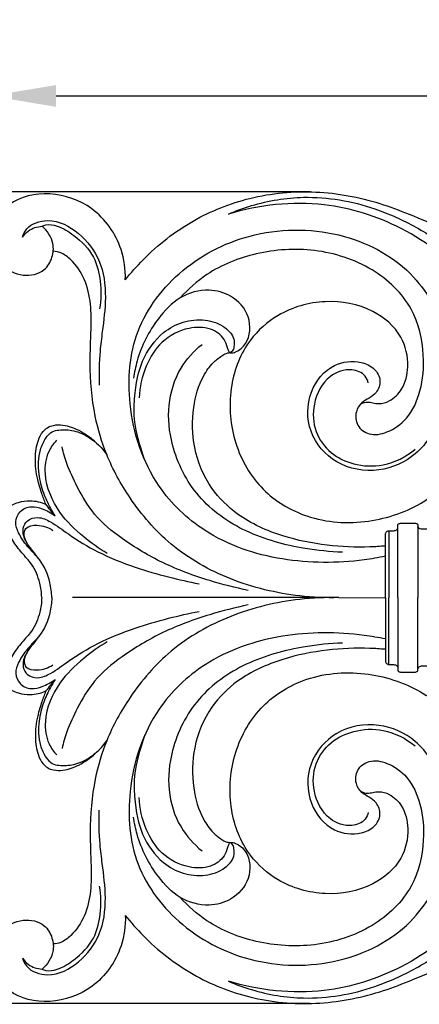
# Model space of a CAD drawing. Units: millimetres. Extents: x -93 to 565, y -214 to 383.
# Drawn here: x 23 to 104, y 13 to 212 of the extents above; entities that cross this region are included whole.
import ezdxf

# ---------------------------------------------------------------- set-up
doc = ezdxf.new("R2010")
doc.units = ezdxf.units.MM
doc.header["$MEASUREMENT"] = 0
doc.styles.add('Arial', font='arial.ttf')
doc.dimstyles.new('Default', dxfattribs={"dimscale": 0.6, "dimtxt": 22, "dimasz": 22, "dimexe": 0.5, "dimexo": 0.5, "dimgap": 0.2, "dimtad": 1, "dimtoh": 1, "dimdec": 0, "dimzin": 1, "dimdsep": 46, "dimtxsty": 'Arial', "dimcen": 0.5, "dimazin": 0, "dimtfac": 1, "dimtdec": 4, "dimtix": 1, "dimtmove": 1, "dimatfit": 3, "dimfxl": 1, "dimtolj": 1, "dimtzin": 1, "dimarcsym": 0})

# ---------------------------------------------------------------- blocks, each defined once
blk = doc.blocks.new('*D2')
at = {"color": 0, "lineweight": -2, "transparency": 16777216}
for p, q in [((17.25, 106.47), (17.25, 196.65)), ((30.45, 196.35), (424.99, 196.35)), ((438.19, 106.47), (438.19, 196.65))]:
    blk.add_line(p, q, dxfattribs=at)
at = {"color": 0, "transparency": 16777216}
for points in [[(30.45, 198.55), (30.45, 194.15), (17.25, 196.35)], [(424.99, 198.55), (424.99, 194.15), (438.19, 196.35)]]:
    blk.add_solid(points, dxfattribs=at)
at = {"layer": 'Defpoints', "color": 0, "transparency": 16777216}
for p in [(438.19, 196.35), (17.25, 106.17), (438.19, 106.17)]:
    blk.add_point(p, dxfattribs=at)
at = {"color": 0, "transparency": 16777216, "insert": (227.72, 203.09), "char_height": 13.2, "attachment_point": 5, "style": 'Arial'}
blk.add_mtext('\\A1;421', dxfattribs=at)
blk = doc.blocks.new('*D3')
at = {"color": 0, "lineweight": -2, "transparency": 16777216}
for p, q in [((81.76, 176.98), (-1.6, 176.98)), ((-1.3, 26.22), (-1.3, 163.78)), ((81.76, 13.02), (-1.6, 13.02))]:
    blk.add_line(p, q, dxfattribs=at)
at = {"color": 0, "transparency": 16777216}
for points in [[(-3.5, 163.78), (0.9, 163.78), (-1.3, 176.98)], [(-3.5, 26.22), (0.9, 26.22), (-1.3, 13.02)]]:
    blk.add_solid(points, dxfattribs=at)
at = {"layer": 'Defpoints', "color": 0, "transparency": 16777216}
for p in [(-1.3, 176.98), (82.06, 176.98), (82.06, 13.02)]:
    blk.add_point(p, dxfattribs=at)
at = {"color": 0, "transparency": 16777216, "insert": (-8.16, 95), "char_height": 13.2, "attachment_point": 5, "rotation": 90, "style": 'Arial'}
blk.add_mtext('\\A1;164', dxfattribs=at)
blk = doc.blocks.new('IKN-013')
for points in [[(-348.41, -0.74), (-402.18, -0.74)], [(-348.41, -0.74), (-338.98, -0.75)]]:
    blk.add_lwpolyline(points)
for points, knots in [([(-391.51, 63.47), (-391.45, 65.53), (-392.15, 71.03), (-397.41, 78.43), (-406.47, 81.62), (-415.16, 79.89), (-419.3, 72.94), (-417.33, 66.43), (-412.39, 63.89), (-407.9, 64.8), (-406.14, 67.91), (-405.81, 71.3), (-407.26, 73.4), (-408.31, 74.3)], [0, 0, 0, 0, 6.197583, 16.317051, 25.306971, 33.809094, 40.657946, 46.997421, 51.786301, 56.1886, 59.139351, 61.888736, 66.044063, 66.044063, 66.044063, 66.044063]), ([(-391.51, 63.47), (-390.39, 64.87), (-386.35, 69.41), (-378.25, 75.79), (-366.17, 80.6), (-353.11, 81.83), (-342.22, 79.79), (-333.84, 76.64), (-327.88, 74.02), (-322.14, 71.97), (-317.06, 71.17), (-312.49, 71.37), (-308.56, 72.44), (-305.79, 74.03), (-304.49, 75.63), (-303.98, 76.54), (-303.91, 77.15), (-303.97, 77.61), (-303.67, 78.34), (-302.78, 79.31), (-300.83, 79.98), (-298.31, 79.5), (-295.87, 77.8), (-294.53, 74.87), (-294.58, 71.36), (-296.39, 68.24), (-298.14, 66.57), (-299.07, 65.93)], [0, 0, 0, 0, 5.390089, 18.207347, 30.514064, 43.901084, 57.003694, 63.363208, 70.728926, 76.532359, 81.610934, 86.037828, 90.149411, 93.764813, 95.3535, 96.306268, 96.820366, 97.178718, 97.668459, 99.111724, 100.991265, 103.584201, 106.535231, 109.571577, 112.873844, 116.677155, 120.054592, 120.054592, 120.054592, 120.054592]), ([(-370.71, 76.75), (-369.18, 77.41), (-364.27, 79.18), (-354.23, 80.86), (-342.7, 78.85), (-332.7, 74.28), (-323.9, 68.51), (-312.97, 63.6), (-301.26, 60.02), (-290.07, 58.94), (-282, 59.96), (-274.88, 62.97), (-271.86, 68.63), (-271.7, 73.45), (-272.98, 76.82), (-274.93, 77.53), (-275.71, 77.66)], [0, 0, 0, 0, 5.002578, 15.633898, 30.165273, 39.290768, 48.484785, 61.668823, 75.135119, 85.415201, 94.180356, 100.466123, 107.579525, 111.586786, 114.956017, 117.339819, 117.339819, 117.339819, 117.339819]), ([(-344.14, 38.23), (-343.99, 38.34), (-343.55, 38.61), (-342.63, 38.85), (-341.53, 38.6), (-340.03, 38.32), (-337.74, 39.02), (-335.16, 41.54), (-334.07, 46.4), (-335.48, 52.72), (-341.91, 58.12), (-351.21, 59.82), (-360.28, 57.24), (-367.28, 51.05), (-370.85, 41.87), (-370.19, 30.99), (-364.95, 21.16), (-355.16, 14.88), (-343.27, 13.77), (-332.22, 17.33), (-322.88, 25.05), (-317.61, 36.69), (-317.36, 50.18), (-321.8, 64.58), (-335.03, 74.53), (-352.21, 79.97), (-364.51, 78.63), (-370.71, 76.75)], [0, 0, 0, 0, 0.547898, 1.553344, 2.727566, 3.896992, 6.109406, 9.554478, 14.23632, 20.393247, 28.079922, 37.845809, 47.729875, 55.280278, 65.118039, 76.146084, 87.05455, 97.244275, 109.738553, 121.60424, 131.199923, 145.322459, 158.288409, 171.145323, 188.937106, 205.17301, 224.627455, 224.627455, 224.627455, 224.627455]), ([(-412.28, 72.07), (-412.09, 72.67), (-411.13, 74.67), (-406.28, 76.21), (-400.58, 73.14), (-396.13, 67.38), (-395.23, 60.05), (-396.03, 53.98), (-396.78, 48.1), (-396.85, 44.48), (-396.79, 42.18)], [0, 0, 0, 0, 1.870802, 6.402622, 13.184781, 20.030687, 27.578167, 34.529915, 38.452656, 45.360052, 45.360052, 45.360052, 45.360052]), ([(-412.28, 72.07), (-411.96, 72.55), (-410.89, 73.73), (-409.29, 74.23), (-408.31, 74.3)], [0, 0, 0, 0, 1.71997, 4.673489, 4.673489, 4.673489, 4.673489]), ([(-408.31, 74.3), (-408.08, 74.41), (-407.1, 74.77), (-404.68, 74.31), (-401.26, 72.19), (-397.62, 68.53), (-396.35, 63), (-396.4, 59.42), (-396.72, 57.58)], [0, 0, 0, 0, 0.777567, 3.066494, 6.976989, 12.863647, 17.90798, 23.522007, 23.522007, 23.522007, 23.522007]), ([(-338.98, 7.61), (-340.4, 7.32), (-347.27, 6.18), (-359.94, 6.17), (-374.94, 11.2), (-386.6, 22.44), (-391.53, 37.33), (-390.26, 53.72), (-380.41, 66.52), (-365.15, 74.02), (-347.32, 73.75), (-332.95, 65.73), (-325.76, 52.25), (-326.45, 37.56), (-331.82, 28.03), (-340.37, 24.17), (-349.14, 25.72), (-354.96, 32.48), (-354.86, 40.8), (-350.19, 46.63), (-344.64, 47.34), (-341.16, 45.77), (-339.72, 43.16), (-340.61, 40.75), (-342.24, 39.54), (-343.96, 38.69), (-345.18, 36.7), (-344.92, 33.86), (-342.12, 31.82), (-338.15, 32.61), (-334.11, 35.54), (-331.54, 41.32), (-330.98, 49.01), (-333.15, 58.47), (-341.58, 66.46), (-353.08, 70.1), (-364.88, 69.36), (-374.3, 65.63), (-378.83, 61.6), (-380.42, 59.82)], [0, 0, 0, 0, 4.345263, 20.884602, 37.514064, 50.421829, 68.053928, 82.787639, 97.9736, 114.191757, 132.070282, 148.574596, 162.176923, 176.581865, 186.62609, 194.734163, 203.377861, 211.441513, 219.368317, 226.426416, 231.867347, 234.813888, 237.453565, 239.935056, 241.732477, 243.482711, 245.599137, 248.324528, 251.207131, 254.818875, 259.642557, 265.7672, 273.021407, 282.626572, 293.80219, 306.092124, 317.856799, 328.650891, 335.808099, 335.808099, 335.808099, 335.808099]), ([(-348.41, -0.74), (-351.04, -0.8), (-358.47, -0.47), (-370.32, 2.37), (-382.38, 9.18), (-390.39, 18.51), (-395.33, 27.47), (-398.07, 36.76), (-398.78, 45.35), (-398.41, 52.9), (-398.36, 58.58), (-399.45, 63.57), (-401.82, 67.06), (-404.19, 68.94), (-405.55, 69.19), (-406.08, 69.22)], [0, 0, 0, 0, 7.887136, 22.238414, 36.178264, 48.652233, 58.608244, 66.674722, 77.537278, 84.286179, 89.353972, 94.551672, 99.315451, 101.769671, 103.355891, 103.355891, 103.355891, 103.355891]), ([(-370.47, 48.75), (-370.38, 48.72), (-369.96, 48.62), (-368.68, 49.04), (-366.31, 51.09), (-366.01, 56.32), (-369.74, 60.43), (-375.08, 61.87), (-380.76, 60.26), (-385.83, 54.89), (-388.79, 49.06), (-389.69, 44.76), (-389.85, 43.58)], [0, 0, 0, 0, 0.279176, 1.25948, 3.858268, 9.269076, 14.753209, 19.244472, 25.283932, 31.379155, 40.942822, 44.50162, 44.50162, 44.50162, 44.50162]), ([(-387.55, 26.99), (-389.93, 33.53), (-389.73, 41.12), (-388.42, 47.23), (-384.78, 52.57), (-379.94, 55.17), (-375.42, 55.67), (-371.63, 54.35), (-369.48, 52), (-369.48, 50.14), (-369.76, 49.17), (-370.18, 48.81), (-370.39, 48.76), (-370.47, 48.75)], [0, 0, 0, 0, 5.212288, 12.038929, 19.210871, 23.660278, 28.158837, 32.436749, 35.360092, 36.903111, 37.841125, 38.268176, 38.491691, 38.491691, 38.491691, 38.491691]), ([(-370.47, 48.75), (-370.53, 48.85), (-370.71, 49.15), (-370.97, 50.07), (-371.61, 52.01), (-374.53, 53.99), (-379.32, 53.92), (-384.38, 51.32), (-387.71, 45.92), (-388.64, 41.81), (-388.72, 39.61)], [0, 0, 0, 0, 0.338659, 1.054177, 2.87113, 6.345819, 10.655992, 16.750651, 22.534589, 29.133289, 29.133289, 29.133289, 29.133289]), ([(-347.67, 8.43), (-350.2, 8.51), (-356.83, 9.22), (-367.2, 11.97), (-377.33, 19.09), (-382.23, 28.82), (-383.21, 38.09), (-380.96, 45.44), (-377.69, 49.08), (-376.02, 50.43)], [0, 0, 0, 0, 7.5816, 19.984375, 31.836288, 43.509738, 51.478218, 59.342532, 65.777877, 65.777877, 65.777877, 65.777877]), ([(-338.98, 9.69), (-340.04, 9.6), (-343.96, 9.37), (-350.96, 9.65), (-360.1, 11.49), (-368.38, 15.17), (-374.75, 21.49), (-377.99, 29.23), (-378.12, 37.26), (-376.46, 43.17), (-374.11, 46.55), (-372.39, 47.9), (-371.25, 48.59), (-370.69, 48.72), (-370.47, 48.75)], [0, 0, 0, 0, 3.187642, 11.771506, 20.919985, 31.06194, 38.433309, 47.327429, 55.464829, 62.141659, 65.383846, 67.643505, 68.654109, 69.338259, 69.338259, 69.338259, 69.338259]), ([(-342.49, 42.65), (-342.59, 43.13), (-343.17, 44.59), (-346.35, 45.79), (-351.09, 44.08), (-353.83, 38.72), (-353.52, 32.73), (-350.22, 28.23), (-345.2, 25.88), (-338.96, 25.59), (-334.86, 27.7), (-333.02, 29.23)], [0, 0, 0, 0, 1.475389, 4.465031, 9.009967, 15.450161, 21.00749, 26.285173, 31.294988, 37.211927, 44.408986, 44.408986, 44.408986, 44.408986]), ([(-407.55, 18.11), (-407.84, 18.83), (-408.45, 20.49), (-409.4, 23.57), (-409.84, 27.24), (-409.38, 30.6), (-408.36, 32.68), (-407.24, 33.69), (-405.83, 34.2), (-403.6, 34.17), (-400.6, 33.12), (-398.54, 31.66), (-397.57, 30.7)], [0, 0, 0, 0, 2.333522, 5.297961, 9.649275, 13.324243, 15.302171, 16.455998, 17.766467, 19.689603, 23.046629, 27.134185, 27.134185, 27.134185, 27.134185]), ([(-405.67, 15.77), (-406.01, 16.3), (-406.87, 17.78), (-408.16, 20.55), (-409.14, 24.48), (-409.05, 28.45), (-407.79, 31.29), (-406.48, 32.87), (-404.37, 33.25), (-401.73, 33.12), (-398.23, 31.52), (-396.19, 29.51), (-395.27, 28.17)], [0, 0, 0, 0, 1.898871, 5.131411, 9.118716, 14.019841, 16.606832, 18.43579, 19.842287, 22.811726, 26.27757, 31.146611, 31.146611, 31.146611, 31.146611]), ([(-395.18, 8.18), (-396.84, 9.17), (-400.27, 11.66), (-405.37, 16.55), (-408.09, 22.96), (-407.43, 28.37), (-405.96, 30.39), (-405.33, 31.05)], [0, 0, 0, 0, 5.782624, 12.694024, 21.020952, 25.596034, 28.326935, 28.326935, 28.326935, 28.326935]), ([(-366.69, 0.73), (-369.3, 1.26), (-375.17, 2.77), (-383.9, 5.96), (-391.67, 10.64), (-397.86, 15.63), (-401.06, 21.22), (-403.23, 25.79), (-404.01, 28.57), (-404.27, 29.7)], [0, 0, 0, 0, 7.9958, 18.15762, 27.749349, 35.146881, 41.668504, 46.833106, 50.307892, 50.307892, 50.307892, 50.307892]), ([(-416.4, -0.74), (-416.39, 0), (-416.48, 1.78), (-417.04, 4.28), (-417.9, 6.5), (-418.48, 8.4), (-418.77, 10.35), (-418.4, 12.74), (-417.31, 15.16), (-415.56, 17.4), (-413.21, 18.62), (-410.43, 19.01), (-408.54, 18.56), (-407.55, 18.11)], [0, 0, 0, 0, 2.226277, 5.339995, 7.616627, 9.371322, 11.298778, 13.465311, 16.53017, 19.167184, 21.850802, 24.233288, 27.480551, 27.480551, 27.480551, 27.480551]), ([(-406.36, -0.74), (-406.37, 0.29), (-406.71, 3), (-408.22, 6.56), (-411.13, 9.32), (-412.92, 11.79), (-413.9, 14.53), (-412.91, 16.9), (-410.56, 17.9), (-408.02, 17.2), (-406.46, 16.39), (-405.67, 15.77)], [0, 0, 0, 0, 3.081896, 8.161799, 11.177093, 15.033025, 17.306022, 19.527461, 22.012783, 24.201053, 27.224781, 27.224781, 27.224781, 27.224781]), ([(-408.75, 6.81), (-409.91, 8.33), (-410.88, 9.58), (-412.11, 11.34), (-412.24, 13.4), (-411.31, 15.08), (-408.96, 15.73), (-406.05, 14.37), (-402.37, 11.55), (-396.79, 8.16), (-389.9, 5.44), (-383.03, 3.43), (-378.68, 2.44), (-376.62, 2.04)], [0, 0, 0, 0, 2.145367, 4.861201, 6.268256, 7.89903, 10.133467, 12.827222, 17.191225, 24.14169, 32.273614, 39.339337, 45.631291, 45.631291, 45.631291, 45.631291]), ([(-336.49, 13.95), (-336.49, 13.97), (-336.47, 14.03), (-336.4, 14.13), (-336.26, 14.22), (-336.08, 14.28), (-335.89, 14.31), (-335.48, 14.31), (-334.54, 14.31), (-333.65, 14.31), (-333.03, 14.3)], [0, 0, 0, 0, 0.068834, 0.192627, 0.366509, 0.538869, 0.772821, 0.937281, 1.757047, 3.61085, 3.61085, 3.61085, 3.61085]), ([(-333.03, 14.3), (-332.98, 14.3), (-332.86, 14.28), (-332.68, 14.23), (-332.55, 14.13), (-332.49, 14.06), (-332.46, 14), (-332.46, 13.96), (-332.46, 13.95)], [0, 0, 0, 0, 0.1317407, 0.3825445, 0.5392657, 0.6173947, 0.6761125, 0.7272466, 0.7272466, 0.7272466, 0.7272466]), ([(-408.39, -0.74), (-408.4, 0.34), (-408.8, 2.83), (-410.02, 5.8), (-412.44, 8.27), (-413.97, 10.32), (-414.96, 12.05), (-415.16, 12.99), (-415.21, 13.41)], [0, 0, 0, 0, 2.684973, 7.100483, 10.13737, 13.225818, 14.787671, 16.064312, 16.064312, 16.064312, 16.064312]), ([(-411.31, 10.23), (-411.9, 11.29), (-412.02, 12.34), (-411.43, 13.75), (-408.86, 14.07), (-407.06, 13.48), (-406.15, 12.84)], [0, 0, 0, 0, 0.968728, 1.903331, 4.233801, 7.575207, 7.575207, 7.575207, 7.575207]), ([(-338.98, 12.07), (-338.98, 12.13), (-338.97, 12.28), (-338.87, 12.49), (-338.68, 12.66), (-338.48, 12.75), (-338.35, 12.77), (-338.28, 12.77)], [0, 0, 0, 0, 0.169882, 0.441984, 0.689964, 0.903217, 1.095194, 1.095194, 1.095194, 1.095194]), ([(-338.28, 12.77), (-338.15, 12.77), (-337.86, 12.78), (-337.43, 12.76), (-337.01, 12.82), (-336.73, 12.97), (-336.58, 13.11), (-336.5, 13.22), (-336.49, 13.29), (-336.49, 13.33)], [0, 0, 0, 0, 0.400131, 0.886146, 1.291037, 1.631135, 1.819378, 1.913541, 2.028258, 2.028258, 2.028258, 2.028258]), ([(-329.93, 13.1), (-330.09, 13.1), (-330.47, 13.1), (-331.01, 13.1), (-331.55, 13.08), (-331.97, 13.15), (-332.25, 13.29), (-332.39, 13.42), (-332.44, 13.52), (-332.45, 13.58), (-332.46, 13.61)], [0, 0, 0, 0, 0.471147, 1.144475, 1.616918, 2.094599, 2.398059, 2.55731, 2.651978, 2.73991, 2.73991, 2.73991, 2.73991]), ([(-416.4, -0.74), (-416.39, -1.48), (-416.48, -3.27), (-417.04, -5.76), (-417.9, -7.98), (-418.48, -9.88), (-418.77, -11.83), (-418.4, -14.22), (-417.31, -16.64), (-415.56, -18.88), (-413.21, -20.11), (-410.43, -20.49), (-408.54, -20.04), (-407.55, -19.6)], [0, 0, 0, 0, 2.226277, 5.339995, 7.616627, 9.371322, 11.298778, 13.465311, 16.53017, 19.167184, 21.850802, 24.233288, 27.480551, 27.480551, 27.480551, 27.480551]), ([(-408.39, -0.74), (-408.4, -1.82), (-408.8, -4.32), (-410.02, -7.28), (-412.44, -9.75), (-413.97, -11.81), (-414.96, -13.53), (-415.16, -14.47), (-415.21, -14.9)], [0, 0, 0, 0, 2.684973, 7.100483, 10.13737, 13.225818, 14.787671, 16.064312, 16.064312, 16.064312, 16.064312]), ([(-406.36, -0.74), (-406.37, -1.77), (-406.71, -4.48), (-408.22, -8.04), (-411.13, -10.8), (-412.92, -13.28), (-413.9, -16.02), (-412.91, -18.39), (-410.56, -19.38), (-408.02, -18.68), (-406.46, -17.88), (-405.67, -17.25)], [0, 0, 0, 0, 3.081896, 8.161799, 11.177093, 15.033025, 17.306022, 19.527461, 22.012783, 24.201053, 27.224781, 27.224781, 27.224781, 27.224781]), ([(-348.41, -0.74), (-351.04, -0.68), (-358.47, -1.02), (-370.32, -3.85), (-382.38, -10.67), (-390.39, -20), (-395.33, -28.95), (-398.07, -38.24), (-398.78, -46.84), (-398.41, -54.39), (-398.36, -60.06), (-399.45, -65.05), (-401.82, -68.54), (-404.19, -70.42), (-405.55, -70.68), (-406.08, -70.71)], [0, 0, 0, 0, 7.887136, 22.238414, 36.178264, 48.652233, 58.608244, 66.674722, 77.537278, 84.286179, 89.353972, 94.551672, 99.315451, 101.769671, 103.355891, 103.355891, 103.355891, 103.355891]), ([(-408.75, -8.3), (-409.91, -9.82), (-410.88, -11.06), (-412.11, -12.82), (-412.24, -14.89), (-411.31, -16.56), (-408.96, -17.21), (-406.05, -15.86), (-402.37, -13.03), (-396.79, -9.64), (-389.9, -6.93), (-383.03, -4.91), (-378.68, -3.92), (-376.62, -3.52)], [0, 0, 0, 0, 2.145367, 4.861201, 6.268256, 7.89903, 10.133467, 12.827222, 17.191225, 24.14169, 32.273614, 39.339337, 45.631291, 45.631291, 45.631291, 45.631291]), ([(-366.69, -2.22), (-369.3, -2.74), (-375.17, -4.25), (-383.9, -7.45), (-391.67, -12.12), (-397.86, -17.12), (-401.06, -22.7), (-403.23, -27.27), (-404.01, -30.06), (-404.27, -31.19)], [0, 0, 0, 0, 7.9958, 18.15762, 27.749349, 35.146881, 41.668504, 46.833106, 50.307892, 50.307892, 50.307892, 50.307892]), ([(-338.98, -9.09), (-340.4, -8.8), (-347.27, -7.66), (-359.94, -7.65), (-374.94, -12.69), (-386.6, -23.92), (-391.53, -38.81), (-390.26, -55.21), (-380.41, -68.01), (-365.15, -75.5), (-347.32, -75.23), (-332.95, -67.22), (-325.76, -53.74), (-326.45, -39.04), (-331.82, -29.52), (-340.37, -25.65), (-349.14, -27.2), (-354.96, -33.97), (-354.86, -42.29), (-350.19, -48.11), (-344.64, -48.83), (-341.16, -47.25), (-339.72, -44.65), (-340.61, -42.23), (-342.24, -41.02), (-343.96, -40.17), (-345.18, -38.19), (-344.92, -35.35), (-342.12, -33.31), (-338.15, -34.1), (-334.11, -37.02), (-331.54, -42.8), (-330.98, -50.49), (-333.15, -59.95), (-341.58, -67.95), (-353.08, -71.58), (-364.88, -70.85), (-374.3, -67.11), (-378.83, -63.08), (-380.42, -61.3)], [0, 0, 0, 0, 4.345263, 20.884602, 37.514064, 50.421829, 68.053928, 82.787639, 97.9736, 114.191757, 132.070282, 148.574596, 162.176923, 176.581865, 186.62609, 194.734163, 203.377861, 211.441513, 219.368317, 226.426416, 231.867347, 234.813888, 237.453565, 239.935056, 241.732477, 243.482711, 245.599137, 248.324528, 251.207131, 254.818875, 259.642557, 265.7672, 273.021407, 282.626572, 293.80219, 306.092124, 317.856799, 328.650891, 335.808099, 335.808099, 335.808099, 335.808099]), ([(-395.18, -9.67), (-396.84, -10.65), (-400.27, -13.15), (-405.37, -18.04), (-408.09, -24.44), (-407.43, -29.85), (-405.96, -31.87), (-405.33, -32.53)], [0, 0, 0, 0, 5.782624, 12.694024, 21.020952, 25.596034, 28.326935, 28.326935, 28.326935, 28.326935]), ([(-347.67, -9.91), (-350.2, -9.99), (-356.83, -10.71), (-367.2, -13.45), (-377.33, -20.57), (-382.23, -30.31), (-383.21, -39.58), (-380.96, -46.93), (-377.69, -50.56), (-376.02, -51.91)], [0, 0, 0, 0, 7.5816, 19.984375, 31.836288, 43.509738, 51.478218, 59.342532, 65.777877, 65.777877, 65.777877, 65.777877]), ([(-411.31, -11.71), (-411.9, -12.78), (-412.02, -13.82), (-411.43, -15.23), (-408.86, -15.55), (-407.06, -14.96), (-406.15, -14.33)], [0, 0, 0, 0, 0.968728, 1.903331, 4.233801, 7.575207, 7.575207, 7.575207, 7.575207]), ([(-338.98, -11.18), (-340.04, -11.09), (-343.96, -10.85), (-350.96, -11.13), (-360.1, -12.98), (-368.38, -16.65), (-374.75, -22.97), (-377.99, -30.71), (-378.12, -38.74), (-376.46, -44.65), (-374.11, -48.04), (-372.39, -49.39), (-371.25, -50.07), (-370.69, -50.2), (-370.47, -50.24)], [0, 0, 0, 0, 3.187642, 11.771506, 20.919985, 31.06194, 38.433309, 47.327429, 55.464829, 62.141659, 65.383846, 67.643505, 68.654109, 69.338259, 69.338259, 69.338259, 69.338259]), ([(-338.98, -13.55), (-338.98, -13.61), (-338.97, -13.76), (-338.87, -13.97), (-338.68, -14.14), (-338.48, -14.24), (-338.35, -14.26), (-338.28, -14.26)], [0, 0, 0, 0, 0.169882, 0.441984, 0.689964, 0.903217, 1.095194, 1.095194, 1.095194, 1.095194]), ([(-344.14, -39.72), (-343.99, -39.83), (-343.55, -40.1), (-342.63, -40.33), (-341.53, -40.09), (-340.03, -39.81), (-337.74, -40.5), (-335.16, -43.03), (-334.07, -47.88), (-335.48, -54.21), (-341.91, -59.6), (-351.21, -61.3), (-360.28, -58.72), (-367.28, -52.54), (-370.85, -43.35), (-370.19, -32.48), (-364.95, -22.65), (-355.16, -16.36), (-343.27, -15.26), (-332.22, -18.82), (-322.88, -26.53), (-317.61, -38.17), (-317.36, -51.66), (-321.8, -66.06), (-335.03, -76.01), (-352.21, -81.45), (-364.51, -80.11), (-370.71, -78.23)], [0, 0, 0, 0, 0.547898, 1.553344, 2.727566, 3.896992, 6.109406, 9.554478, 14.23632, 20.393247, 28.079922, 37.845809, 47.729875, 55.280278, 65.118039, 76.146084, 87.05455, 97.244275, 109.738553, 121.60424, 131.199923, 145.322459, 158.288409, 171.145323, 188.937106, 205.17301, 224.627455, 224.627455, 224.627455, 224.627455]), ([(-338.28, -14.26), (-338.15, -14.26), (-337.86, -14.26), (-337.43, -14.24), (-337.01, -14.31), (-336.73, -14.45), (-336.58, -14.59), (-336.5, -14.7), (-336.49, -14.77), (-336.49, -14.81)], [0, 0, 0, 0, 0.400131, 0.886146, 1.291037, 1.631135, 1.819378, 1.913541, 2.028258, 2.028258, 2.028258, 2.028258]), ([(-336.49, -15.43), (-336.49, -15.45), (-336.47, -15.51), (-336.4, -15.62), (-336.26, -15.7), (-336.08, -15.77), (-335.89, -15.79), (-335.48, -15.79), (-334.54, -15.8), (-333.65, -15.79), (-333.03, -15.79)], [0, 0, 0, 0, 0.068834, 0.192627, 0.366509, 0.538869, 0.772821, 0.937281, 1.757047, 3.61085, 3.61085, 3.61085, 3.61085]), ([(-333.03, -15.79), (-332.98, -15.78), (-332.86, -15.76), (-332.68, -15.71), (-332.55, -15.62), (-332.49, -15.54), (-332.46, -15.48), (-332.46, -15.45), (-332.46, -15.43)], [0, 0, 0, 0, 0.1317407, 0.3825445, 0.5392657, 0.6173947, 0.6761125, 0.7272466, 0.7272466, 0.7272466, 0.7272466]), ([(-329.93, -14.58), (-330.09, -14.58), (-330.47, -14.58), (-331.01, -14.58), (-331.55, -14.56), (-331.97, -14.64), (-332.25, -14.77), (-332.39, -14.91), (-332.44, -15.01), (-332.45, -15.07), (-332.46, -15.1)], [0, 0, 0, 0, 0.471147, 1.144475, 1.616918, 2.094599, 2.398059, 2.55731, 2.651978, 2.73991, 2.73991, 2.73991, 2.73991]), ([(-405.67, -17.25), (-406.01, -17.78), (-406.87, -19.26), (-408.16, -22.03), (-409.14, -25.97), (-409.05, -29.93), (-407.79, -32.77), (-406.48, -34.36), (-404.37, -34.73), (-401.73, -34.6), (-398.23, -33), (-396.19, -31), (-395.27, -29.66)], [0, 0, 0, 0, 1.898871, 5.131411, 9.118716, 14.019841, 16.606832, 18.43579, 19.842287, 22.811726, 26.27757, 31.146611, 31.146611, 31.146611, 31.146611]), ([(-407.55, -19.6), (-407.84, -20.32), (-408.45, -21.98), (-409.4, -25.05), (-409.84, -28.73), (-409.38, -32.08), (-408.36, -34.16), (-407.24, -35.18), (-405.83, -35.69), (-403.6, -35.65), (-400.6, -34.6), (-398.54, -33.14), (-397.57, -32.18)], [0, 0, 0, 0, 2.333522, 5.297961, 9.649275, 13.324243, 15.302171, 16.455998, 17.766467, 19.689603, 23.046629, 27.134185, 27.134185, 27.134185, 27.134185]), ([(-342.49, -44.13), (-342.59, -44.61), (-343.17, -46.07), (-346.35, -47.28), (-351.09, -45.56), (-353.83, -40.2), (-353.52, -34.21), (-350.22, -29.71), (-345.2, -27.36), (-338.96, -27.07), (-334.86, -29.18), (-333.02, -30.71)], [0, 0, 0, 0, 1.475389, 4.465031, 9.009967, 15.450161, 21.00749, 26.285173, 31.294988, 37.211927, 44.408986, 44.408986, 44.408986, 44.408986]), ([(-387.55, -28.48), (-389.93, -35.01), (-389.73, -42.6), (-388.42, -48.71), (-384.78, -54.05), (-379.94, -56.66), (-375.42, -57.15), (-371.63, -55.83), (-369.48, -53.48), (-369.48, -51.62), (-369.76, -50.65), (-370.18, -50.29), (-370.39, -50.24), (-370.47, -50.24)], [0, 0, 0, 0, 5.212288, 12.038929, 19.210871, 23.660278, 28.158837, 32.436749, 35.360092, 36.903111, 37.841125, 38.268176, 38.491691, 38.491691, 38.491691, 38.491691]), ([(-370.47, -50.24), (-370.53, -50.33), (-370.71, -50.63), (-370.97, -51.56), (-371.61, -53.49), (-374.53, -55.47), (-379.32, -55.4), (-384.38, -52.8), (-387.71, -47.4), (-388.64, -43.29), (-388.72, -41.09)], [0, 0, 0, 0, 0.338659, 1.054177, 2.87113, 6.345819, 10.655992, 16.750651, 22.534589, 29.133289, 29.133289, 29.133289, 29.133289]), ([(-412.28, -73.56), (-412.09, -74.15), (-411.13, -76.16), (-406.28, -77.69), (-400.58, -74.63), (-396.13, -68.87), (-395.23, -61.54), (-396.03, -55.47), (-396.78, -49.58), (-396.85, -45.96), (-396.79, -43.66)], [0, 0, 0, 0, 1.870802, 6.402622, 13.184781, 20.030687, 27.578167, 34.529915, 38.452656, 45.360052, 45.360052, 45.360052, 45.360052]), ([(-370.47, -50.24), (-370.38, -50.21), (-369.96, -50.11), (-368.68, -50.52), (-366.31, -52.57), (-366.01, -57.8), (-369.74, -61.91), (-375.08, -63.36), (-380.76, -61.75), (-385.83, -56.37), (-388.79, -50.54), (-389.69, -46.24), (-389.85, -45.07)], [0, 0, 0, 0, 0.279176, 1.25948, 3.858268, 9.269076, 14.753209, 19.244472, 25.283932, 31.379155, 40.942822, 44.50162, 44.50162, 44.50162, 44.50162]), ([(-408.31, -75.79), (-408.08, -75.9), (-407.1, -76.26), (-404.68, -75.8), (-401.26, -73.67), (-397.62, -70.02), (-396.35, -64.49), (-396.4, -60.9), (-396.72, -59.06)], [0, 0, 0, 0, 0.777567, 3.066494, 6.976989, 12.863647, 17.90798, 23.522007, 23.522007, 23.522007, 23.522007]), ([(-370.71, -78.23), (-369.18, -78.89), (-364.27, -80.67), (-354.23, -82.35), (-342.7, -80.34), (-332.7, -75.77), (-323.9, -69.99), (-312.97, -65.09), (-301.26, -61.51), (-290.07, -60.42), (-282, -61.44), (-274.88, -64.46), (-271.86, -70.11), (-271.7, -74.93), (-272.98, -78.3), (-274.93, -79.01), (-275.71, -79.14)], [0, 0, 0, 0, 5.002578, 15.633898, 30.165273, 39.290768, 48.484785, 61.668823, 75.135119, 85.415201, 94.180356, 100.466123, 107.579525, 111.586786, 114.956017, 117.339819, 117.339819, 117.339819, 117.339819]), ([(-391.51, -64.95), (-391.45, -67.02), (-392.15, -72.52), (-397.41, -79.92), (-406.47, -83.1), (-415.16, -81.37), (-419.3, -74.42), (-417.33, -67.92), (-412.39, -65.37), (-407.9, -66.29), (-406.14, -69.4), (-405.81, -72.78), (-407.26, -74.89), (-408.31, -75.79)], [0, 0, 0, 0, 6.197583, 16.317051, 25.306971, 33.809094, 40.657946, 46.997421, 51.786301, 56.1886, 59.139351, 61.888736, 66.044063, 66.044063, 66.044063, 66.044063]), ([(-391.51, -64.95), (-390.39, -66.36), (-386.35, -70.9), (-378.25, -77.27), (-366.17, -82.09), (-353.11, -83.31), (-342.22, -81.27), (-333.84, -78.13), (-327.88, -75.5), (-322.14, -73.46), (-317.06, -72.66), (-312.49, -72.86), (-308.56, -73.92), (-305.79, -75.52), (-304.49, -77.12), (-303.98, -78.02), (-303.91, -78.64), (-303.97, -79.09), (-303.67, -79.82), (-302.78, -80.79), (-300.83, -81.46), (-298.31, -80.98), (-295.87, -79.28), (-294.53, -76.35), (-294.58, -72.84), (-296.39, -69.72), (-298.14, -68.05), (-299.07, -67.41)], [0, 0, 0, 0, 5.390089, 18.207347, 30.514064, 43.901084, 57.003694, 63.363208, 70.728926, 76.532359, 81.610934, 86.037828, 90.149411, 93.764813, 95.3535, 96.306268, 96.820366, 97.178718, 97.668459, 99.111724, 100.991265, 103.584201, 106.535231, 109.571577, 112.873844, 116.677155, 120.054592, 120.054592, 120.054592, 120.054592]), ([(-412.28, -73.56), (-411.96, -74.03), (-410.89, -75.22), (-409.29, -75.72), (-408.31, -75.79)], [0, 0, 0, 0, 1.71997, 4.673489, 4.673489, 4.673489, 4.673489])]:
    blk.add_open_spline(points, degree=3, knots=knots)
for points in [[(-405.67, 15.77), (-406.3, 16.55), (-406.93, 17.33), (-407.55, 18.11)], [(-336.49, -0.74), (-336.49, 4.15), (-336.49, 9.05), (-336.49, 13.95)], [(-332.46, 13.95), (-332.46, 9.05), (-332.46, 4.15), (-332.46, -0.74)], [(-338.98, -0.74), (-338.98, 3.53), (-338.98, 7.8), (-338.98, 12.07)], [(-338.28, 12.77), (-338.28, 8.27), (-338.28, 3.77), (-338.28, -0.74)], [(-338.98, -0.75), (-338.98, -5.02), (-338.98, -9.29), (-338.98, -13.55)], [(-338.28, -14.26), (-338.28, -9.75), (-338.28, -5.25), (-338.28, -0.75)], [(-336.49, -0.74), (-336.49, -5.64), (-336.49, -10.53), (-336.49, -15.43)], [(-332.46, -15.43), (-332.46, -10.53), (-332.46, -5.64), (-332.46, -0.74)], [(-405.67, -17.25), (-406.3, -18.03), (-406.93, -18.81), (-407.55, -19.6)]]:
    blk.add_open_spline(points, degree=3)

msp = doc.modelspace()

# ---------------------------------------------------------------- block references
msp.add_blockref('IKN-013', (435.92, 95.74))

# ---------------------------------------------------------------- dimensions: what is measured, and where the dimension line sits
dim = msp.add_linear_dim(base=(438.19, 196.35), p1=(17.25, 106.17), p2=(438.19, 106.17), dimstyle='Default')
dim.commit()
dim.dimension.update_dxf_attribs({"geometry": '*D2', "text_midpoint": (227.72, 203.09)})
dim = msp.add_linear_dim(base=(-1.3, 176.98), p1=(82.06, 13.02), p2=(82.06, 176.98), angle=90, dimstyle='Default')
dim.commit()
dim.dimension.update_dxf_attribs({"geometry": '*D3', "text_midpoint": (-8.16, 95)})

doc.saveas('drawing.dxf')
